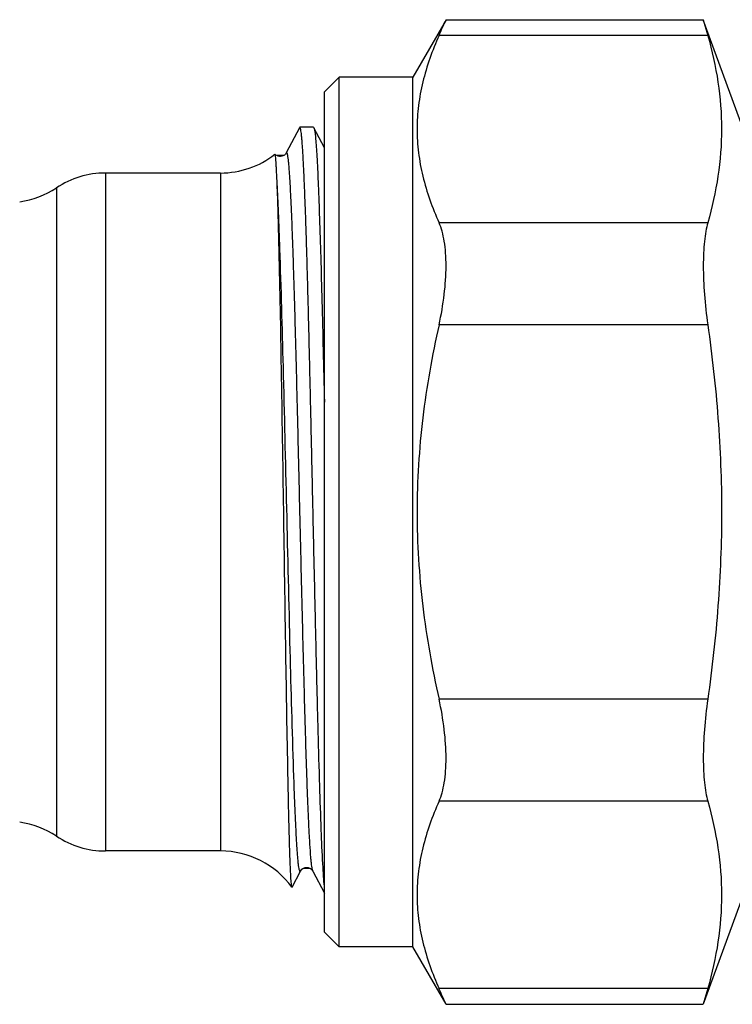
# Model space of a CAD drawing. Units: millimetres. Extents: x 0 to 420, y 0 to 297.
# Drawn here: x 156 to 180, y 124 to 157 of the extents above; entities that cross this region are included whole.
import ezdxf

# ---------------------------------------------------------------- set-up
doc = ezdxf.new("R2010")
doc.units = ezdxf.units.MM
doc.header["$LTSCALE"] = 23.1
doc.layers.get('0').update_dxf_attribs({"linetype": 'CONTINUOUS'})
doc.layers.add('A_STD', color=7, linetype='CONTINUOUS')
doc.layers.add('BEARBEITUNG', color=7, linetype='CONTINUOUS')

msp = doc.modelspace()

# ---------------------------------------------------------------- linework, layer by layer
at = {"color": 7, "linetype": 'Continuous'}
for p, q in [((170.56, 157.452), (169.433, 155.5)), ((170.56, 157.452), (179.286, 157.452)), ((180.633, 153.75), (179.286, 157.452)), ((179.286, 157.452), (179.436, 156.916)), ((179.436, 156.916), (170.322, 156.916)), ((166.433, 155), (166.933, 155.5)), ((169.433, 155.5), (166.933, 155.5)), ((166.933, 126), (166.933, 155.5)), ((169.433, 126), (169.433, 155.5)), ((166.433, 126.5), (166.433, 155)), ((165.588, 153.788), (165.142, 152.932)), ((165.6, 153.8), (165.588, 153.788)), ((166.066, 153.8), (166.078, 153.788)), ((166.433, 153.107), (166.078, 153.788)), ((164.76, 152.883), (164.757, 152.884)), ((162.912, 152.25), (159.007, 152.25)), ((159.007, 152.25), (159.007, 129.25)), ((162.912, 152.25), (162.912, 129.25)), ((157.349, 151.75), (157.349, 129.75)), ((179.436, 150.565), (170.322, 150.565)), ((164.899, 149.621), (164.898, 149.675)), ((179.436, 147.101), (170.322, 147.101)), ((179.436, 134.399), (170.322, 134.399)), ((165.397, 131.822), (165.391, 131.991)), ((179.436, 130.935), (170.322, 130.935)), ((162.912, 129.25), (159.007, 129.25)), ((165.341, 128.023), (165.624, 128.568)), ((165.624, 128.568), (165.624, 128.567)), ((166.042, 128.568), (166.042, 128.568)), ((166.042, 128.568), (166.433, 127.817)), ((165.341, 128.023), (165.333, 128.021)), ((180.633, 127.75), (179.286, 124.048)), ((166.433, 126.5), (166.933, 126)), ((169.433, 126), (166.933, 126)), ((170.56, 124.048), (169.433, 126)), ((179.436, 124.584), (170.322, 124.584)), ((179.436, 124.584), (179.286, 124.048)), ((170.56, 124.048), (179.286, 124.048))]:
    msp.add_line(p, q, dxfattribs=at)
for centre, radius, start, end in [((112.604, 182.896), 63.295, 335.76611, 336.297), ((162.912, 155.25), 3, 270, 307.9401), ((159.007, 149.25), 3, 90.0001, 123.5574), ((155.691, 154.25), 3, 277.8366, 303.5572), ((155.691, 127.25), 3, 56.4428, 82.1634), ((159.007, 132.25), 3, 236.4426, 269.9999), ((162.912, 126.25), 3, 36.1867, 90), ((112.845, 98.711), 63.031, 23.70189, 24.235)]:
    msp.add_arc(centre, radius, start, end, dxfattribs=at)
for points, knots in [([(170.322, 156.916), (170.093, 156.408), (169.81, 155.624), (169.611, 154.546), (169.561, 153.74), (169.611, 152.935), (169.81, 151.857), (170.093, 151.073), (170.322, 150.565)], [0, 0, 0, 0, 0.254405, 0.377864, 0.5, 0.622136, 0.745595, 1, 1, 1, 1]), ([(179.436, 156.916), (179.584, 156.396), (179.82, 155.346), (179.947, 153.74), (179.82, 152.134), (179.584, 151.085), (179.436, 150.565)], [0, 0, 0, 0, 0.251925, 0.5, 0.748075, 1, 1, 1, 1]), ([(166.433, 128.056), (166.423, 128.165), (166.404, 128.417), (166.366, 129.052), (166.323, 130.079), (166.272, 131.567), (166.222, 133.358), (166.171, 135.391), (166.12, 137.602), (166.068, 139.916), (166.017, 142.257), (165.966, 144.549), (165.923, 146.393), (165.887, 147.787), (165.861, 148.752), (165.836, 149.65), (165.81, 150.475), (165.784, 151.219), (165.758, 151.877), (165.733, 152.444), (165.71, 152.856), (165.692, 153.137), (165.679, 153.309), (165.667, 153.456), (165.654, 153.577), (165.642, 153.67), (165.628, 153.739), (165.619, 153.777), (165.606, 153.8), (165.6, 153.8)], [0, 0, 0, 0, 0.01273, 0.029412, 0.074056, 0.132476, 0.202756, 0.282584, 0.369334, 0.46015, 0.552045, 0.641993, 0.727033, 0.766829, 0.804368, 0.839337, 0.871452, 0.900446, 0.926081, 0.948147, 0.966464, 0.974168, 0.980883, 0.986596, 0.991293, 0.994971, 0.997628, 0.999274, 1, 1, 1, 1]), ([(166.078, 153.788), (166.083, 153.778), (166.092, 153.751), (166.097, 153.723), (166.101, 153.705)], [0, 0, 0, 0, 0.388611, 1, 1, 1, 1]), ([(166.101, 153.705), (166.11, 153.656), (166.125, 153.535), (166.145, 153.321), (166.165, 153.04), (166.195, 152.537), (166.23, 151.758), (166.27, 150.654), (166.311, 149.341), (166.352, 147.848), (166.393, 146.206), (166.42, 145.065), (166.433, 144.475)], [0, 0, 0, 0, 0.016148, 0.039548, 0.070088, 0.107631, 0.202894, 0.323359, 0.466507, 0.629333, 0.808417, 1, 1, 1, 1]), ([(164.911, 152.811), (164.88, 152.814), (164.824, 152.833), (164.777, 152.866), (164.759, 152.883)], [0, 0, 0, 0, 0.561511, 1, 1, 1, 1]), ([(164.832, 151.886), (164.829, 151.96), (164.823, 152.101), (164.813, 152.297), (164.804, 152.465), (164.795, 152.605), (164.787, 152.716), (164.779, 152.791), (164.773, 152.835), (164.769, 152.858), (164.765, 152.873), (164.762, 152.881), (164.76, 152.883)], [0, 0, 0, 0, 0.223849, 0.420267, 0.588689, 0.728709, 0.839984, 0.922271, 0.952494, 0.975446, 0.991193, 1, 1, 1, 1]), ([(165.142, 152.932), (165.138, 152.924), (165.125, 152.904), (165.097, 152.872), (165.051, 152.839), (164.987, 152.814), (164.937, 152.809), (164.911, 152.811)], [0, 0, 0, 0, 0.105813, 0.254744, 0.461736, 0.721486, 1, 1, 1, 1]), ([(166.042, 128.568), (166.035, 128.581), (166.025, 128.619), (166.012, 128.69), (165.998, 128.79), (165.984, 128.918), (165.971, 129.076), (165.951, 129.341), (165.927, 129.741), (165.899, 130.299), (165.871, 130.958), (165.844, 131.711), (165.816, 132.551), (165.788, 133.47), (165.75, 134.827), (165.703, 136.649), (165.647, 138.936), (165.592, 141.293), (165.537, 143.628), (165.49, 145.521), (165.452, 146.957), (165.424, 147.952), (165.396, 148.877), (165.368, 149.724), (165.341, 150.484), (165.317, 151.061), (165.297, 151.473), (165.283, 151.744), (165.269, 151.988), (165.255, 152.206), (165.242, 152.396), (165.228, 152.558), (165.214, 152.691), (165.2, 152.796), (165.187, 152.871), (165.175, 152.917), (165.165, 152.938), (165.157, 152.946), (165.147, 152.942), (165.144, 152.936), (165.142, 152.932)], [0, 0, 0, 0, 0.001799, 0.004758, 0.008892, 0.014196, 0.020662, 0.028278, 0.046882, 0.069834, 0.096914, 0.127865, 0.162389, 0.200155, 0.240798, 0.329132, 0.423999, 0.521756, 0.618649, 0.710955, 0.754271, 0.795131, 0.833145, 0.867945, 0.899199, 0.926604, 0.938781, 0.9499, 0.959936, 0.968865, 0.976666, 0.98332, 0.988814, 0.993139, 0.996289, 0.998273, 0.99885, 0.999201, 0.999506, 1, 1, 1, 1]), ([(164.926, 149.679), (164.912, 150.093), (164.884, 150.828), (164.85, 151.564), (164.832, 151.886)], [0, 0, 0, 0, 0.562293, 1, 1, 1, 1]), ([(164.898, 149.675), (164.888, 150.091), (164.869, 150.828), (164.845, 151.565), (164.832, 151.886)], [0, 0, 0, 0, 0.564808, 1, 1, 1, 1]), ([(170.322, 147.101), (170.398, 147.44), (170.514, 148.104), (170.57, 148.923), (170.551, 149.526), (170.508, 149.92), (170.435, 150.264), (170.363, 150.472), (170.322, 150.565)], [0, 0, 0, 0, 0.297479, 0.574685, 0.699653, 0.812851, 0.913108, 1, 1, 1, 1]), ([(179.436, 150.565), (179.409, 150.47), (179.364, 150.259), (179.318, 149.916), (179.291, 149.523), (179.279, 148.924), (179.315, 148.109), (179.387, 147.444), (179.436, 147.101)], [0, 0, 0, 0, 0.085136, 0.185, 0.298404, 0.423739, 0.7017, 1, 1, 1, 1]), ([(165.391, 131.991), (165.345, 133.344), (165.266, 136.305), (165.159, 140.867), (165.052, 145.41), (164.972, 148.345), (164.926, 149.679)], [0, 0, 0, 0, 0.229538, 0.502177, 0.773682, 1, 1, 1, 1]), ([(165.199, 131.825), (165.171, 133.203), (165.122, 136.197), (165.054, 140.794), (164.984, 145.349), (164.931, 148.287), (164.899, 149.621)], [0, 0, 0, 0, 0.232245, 0.504738, 0.774961, 1, 1, 1, 1]), ([(170.322, 147.101), (170.087, 146.059), (169.806, 144.479), (169.611, 142.352), (169.561, 140.75), (169.611, 139.148), (169.806, 137.021), (170.087, 135.44), (170.322, 134.399)], [0, 0, 0, 0, 0.24996, 0.37498, 0.5, 0.62502, 0.75004, 1, 1, 1, 1]), ([(179.436, 147.101), (179.585, 146.049), (179.822, 143.937), (179.947, 140.75), (179.822, 137.563), (179.585, 135.451), (179.436, 134.399)], [0, 0, 0, 0, 0.250005, 0.5, 0.749995, 1, 1, 1, 1]), ([(170.322, 130.935), (170.363, 131.028), (170.435, 131.236), (170.508, 131.58), (170.551, 131.974), (170.57, 132.577), (170.514, 133.396), (170.398, 134.059), (170.322, 134.399)], [0, 0, 0, 0, 0.086892, 0.187149, 0.300347, 0.425315, 0.702521, 1, 1, 1, 1]), ([(179.436, 134.399), (179.387, 134.056), (179.315, 133.391), (179.279, 132.576), (179.291, 131.976), (179.318, 131.584), (179.364, 131.24), (179.409, 131.03), (179.436, 130.935)], [0, 0, 0, 0, 0.2983, 0.576261, 0.701596, 0.815, 0.914864, 1, 1, 1, 1]), ([(165.333, 128.021), (165.331, 128.024), (165.328, 128.033), (165.322, 128.06), (165.316, 128.113), (165.308, 128.198), (165.3, 128.313), (165.292, 128.457), (165.283, 128.63), (165.275, 128.831), (165.263, 129.156), (165.249, 129.629), (165.232, 130.273), (165.215, 131.017), (165.204, 131.545), (165.199, 131.825)], [0, 0, 0, 0, 0.002657, 0.007177, 0.021976, 0.044507, 0.074762, 0.112687, 0.158191, 0.211183, 0.271557, 0.413853, 0.583785, 0.77977, 1, 1, 1, 1]), ([(165.624, 128.568), (165.622, 128.564), (165.619, 128.558), (165.609, 128.554), (165.601, 128.562), (165.591, 128.584), (165.579, 128.631), (165.565, 128.709), (165.551, 128.817), (165.538, 128.953), (165.524, 129.119), (165.51, 129.314), (165.495, 129.537), (165.481, 129.787), (165.467, 130.064), (165.448, 130.486), (165.423, 131.075), (165.406, 131.563), (165.397, 131.822)], [0, 0, 0, 0, 0.003664, 0.005925, 0.008603, 0.013031, 0.028198, 0.05217, 0.085033, 0.126755, 0.177239, 0.236375, 0.304041, 0.380068, 0.464261, 0.556422, 0.763753, 1, 1, 1, 1]), ([(170.322, 130.935), (170.093, 130.427), (169.81, 129.643), (169.611, 128.565), (169.561, 127.759), (169.611, 126.954), (169.81, 125.876), (170.093, 125.092), (170.322, 124.584)], [0, 0, 0, 0, 0.254405, 0.377864, 0.5, 0.622136, 0.745595, 1, 1, 1, 1]), ([(179.436, 130.935), (179.584, 130.415), (179.82, 129.365), (179.947, 127.759), (179.82, 126.153), (179.584, 125.104), (179.436, 124.584)], [0, 0, 0, 0, 0.251925, 0.5, 0.748075, 1, 1, 1, 1]), ([(165.624, 128.568), (165.637, 128.591), (165.671, 128.633), (165.731, 128.668), (165.786, 128.687), (165.85, 128.693), (165.923, 128.675), (165.996, 128.633), (166.03, 128.591), (166.042, 128.567)], [0, 0, 0, 0, 0.154955, 0.313754, 0.40679, 0.501865, 0.688966, 0.842903, 1, 1, 1, 1])]:
    msp.add_open_spline(points, degree=3, knots=knots, dxfattribs=at)
at = {"layer": 'A_STD', "color": 7, "linetype": 'Continuous'}
msp.add_line((166.066, 153.8), (165.6, 153.8), dxfattribs=at)
at = {"layer": 'BEARBEITUNG', "color": 2, "linetype": 'Continuous'}
for p, q in [((165.046, 152.84), (164.819, 152.84)), ((165.946, 128.66), (165.719, 128.66))]:
    msp.add_line(p, q, dxfattribs=at)

doc.saveas('drawing.dxf')
